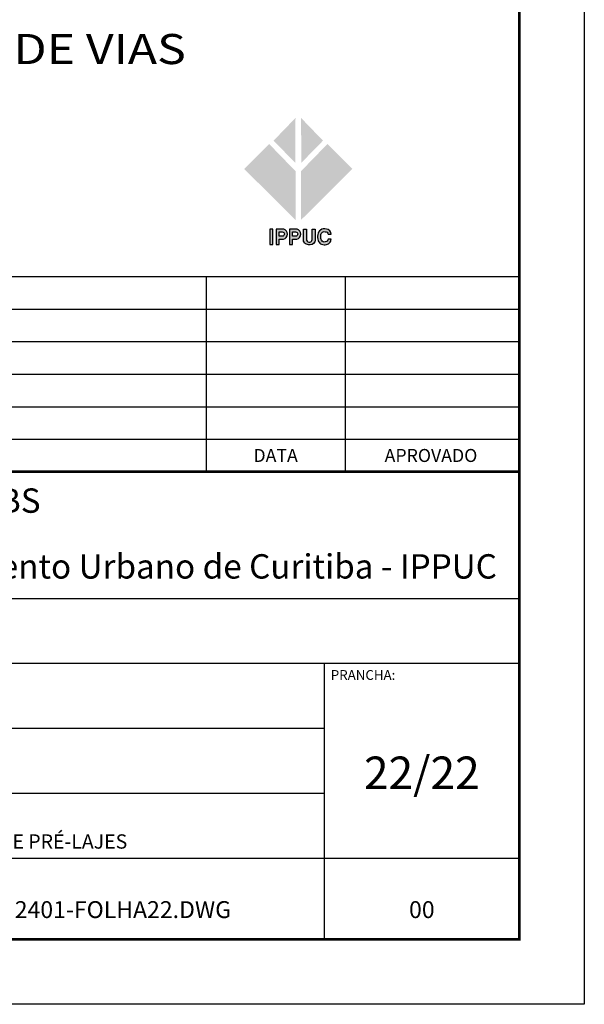
# Model space of a CAD drawing. Extents: x 489 to 5989, y -13622 to 2192.
# Drawn here: x 5554 to 5989, y -13622 to -12864 of the extents above; entities that cross this region are included whole.
import ezdxf
from ezdxf.enums import TextEntityAlignment as Align

# ---------------------------------------------------------------- set-up
doc = ezdxf.new("R2010")
doc.units = 0
doc.header["$LTSCALE"] = 18
doc.header["$MEASUREMENT"] = 0
for name, color, linetype in [('CARIMBO', 255, 'Continuous'), ('CARIMBO PMC URBS IPPUC', 255, 'Continuous'), ('CARIMBO TEXTO PROJ. LINHA VERDE', 255, 'Continuous'), ('CARINBO TEXTO', 255, 'Continuous'), ('FORMATO', 255, 'Continuous'), ('LOGO IPPUC', 255, 'Continuous'), ('LOGO URBS', 255, 'Continuous'), ('TITULO', 130, 'Continuous')]:
    doc.layers.add(name, color=color, linetype=linetype)
doc.styles.add('ARIAL', font='arial.ttf', dxfattribs={"height": 15})
doc.styles.add('ROMANS', font='romans.shx')

# ---------------------------------------------------------------- blocks, each defined once
blk = doc.blocks.new('LOGO IPPUC')
at = {"layer": 'LOGO IPPUC'}
h = blk.add_hatch(color=90, dxfattribs=at)
h.paths.add_polyline_path([(8.829769830955684, 12.5537350587547), (12.16112776686487, 15.96775879245253), (8.787058659284867, 19.46713203284891)])
h.paths.add_polyline_path([(16.68835423471455, 11.61487961839886), (12.84448160898455, 15.45565554313363), (8.787058659284867, 11.27347693499179), (8.787058659284867, 3.762625652365401)])
h.paths.add_polyline_path([(7.890157260387696, 12.5537350587547), (4.558799324478514, 15.96775879245253), (7.932868432058513, 19.46713203284891)])
h.paths.add_polyline_path([(0.03157285662882714, 11.61487961839886), (3.875445482358828, 15.45565554313363), (7.932868432058513, 11.27347693499179), (7.932868432058513, 3.762625652365401)])
h = blk.add_hatch(color=256, dxfattribs=at)
edge = h.paths.add_edge_path()
edge.add_line((12.94289743287072, 1.54955671448262), (13.41335676881999, 1.54955671448262))
edge.add_arc((12.62394478241671, 1.571246267916202), 0.7897098967376152, 358.4261610903468, 445.5086086828029)
edge.add_arc((12.39999134097651, 1.315397350061472), 1.081576048491241, 74.6782333716305, 125.1250999544475)
edge.add_arc((12.31363491652887, 1.393223903080959), 0.9685806108334734, 123.5956500946728, 173.6493364165828)
edge.add_arc((13.20766728003893, 1.178630971577157), 1.884338500963724, 170.16919151982, 198.1068008447381)
edge.add_arc((12.35245456555505, 0.8988154996203007), 0.9845132782177505, 198.0970372015331, 234.6726461690494)
edge.add_arc((12.3921587604659, 1.180419588134163), 1.244079592645626, 240.6912586507252, 275.7223611413268)
edge.add_arc((12.47398550690842, 0.9844003442073099), 1.042715791242897, 272.3204573596818, 312.0709668010904)
edge.add_arc((12.507885997504, 0.8256636163217128), 0.9058145798161511, 317.2138354519583, 358.4213348587208)
edge.add_line((13.41335676881999, 0.8007089514285468), (12.9538387981388, 0.8007089514285468))
edge.add_arc((12.42798579601693, 0.8948198032975804), 0.5342080421334939, 280.1006677286862, 349.8533110140158, ccw=False)
edge.add_arc((12.41344714272465, 0.9419186522998653), 0.583158092476754, 212.1891764480882, 280.69541138554405, ccw=False)
edge.add_arc((12.99878207692322, 1.126433725253687), 1.187068191425022, 175.1372368373912, 204.6541196906378, ccw=False)
edge.add_arc((12.49140076822667, 1.317680371441571), 0.6814662033524108, 138.6161016424229, 187.6416801113486, ccw=False)
edge.add_arc((12.37631298782437, 1.448847639085384), 0.5088915246591309, 79.11191949622008, 141.1310007716615, ccw=False)
edge.add_arc((12.52559817493669, 1.534401387238681), 0.4175743701619707, 2.079933772429797, 97.31399307514693, ccw=False)
edge = h.paths.add_edge_path()
edge.add_line((9.139192955489762, 2.317657272331431), (9.603262910424291, 2.317657272331431))
edge.add_line((9.603262910424291, 2.317657272331431), (9.603262910424291, 0.8025557054206871))
edge.add_arc((10.05547260369498, 0.8055354844237581), 0.4522195106039534, 180.3775378819971, 259.8266715174206)
edge.add_line((9.975598621569134, 0.3604257982224368), (10.13748323222671, 0.3550345189869546))
edge.add_arc((10.07487191181489, 0.7746585389868846), 0.4242693667996946, 278.486388713487, 358.6701600947714)
edge.add_line((10.49902700508528, 0.7648120950907611), (10.49902700508528, 2.317657272331431))
edge.add_line((10.49902700508528, 2.317657272331431), (10.96309696001981, 2.317657272331431))
edge.add_line((10.96309696001981, 2.317657272331431), (10.96309696001981, 0.667759755626335))
edge.add_arc((10.1830014952016, 0.7275968151502374), 0.7823869937073397, 270.6183975484769, 355.6137281494452, ccw=False)
edge.add_line((10.19144569143236, -0.05474460870026121), (9.932428100766174, -0.05474460870026121))
edge.add_arc((9.932428101093485, 0.742662278368216), 0.7974068870684772, 174.1366495417294, 269.99999997648183, ccw=False)
edge.add_line((9.139192955489762, 0.8241223748773479), (9.139192955489762, 2.317657272331431))
edge = h.paths.add_edge_path(flags=16)
edge.add_line((7.461237465767681, 1.252691833302393), (7.461237465767681, 1.921859157271697))
edge.add_line((7.461237465767681, 1.921859157271697), (7.944530906891941, 1.921859157271697))
edge.add_arc((7.940342938906203, 1.584811680928336), 0.3370734940414012, -84.58585527370178, 89.28811055007111, ccw=False)
edge.add_line((7.972147200643576, 1.249241972342148), (7.461237465767681, 1.252691833302393))
edge = h.paths.add_edge_path()
edge.add_line((6.997737546489134, 2.31892982590945), (6.997737546489134, 1.4210854715202e-14))
edge.add_line((6.997737546489134, 1.4210854715202e-14), (7.461898817834935, 1.4210854715202e-14))
edge.add_line((7.461898817834935, 1.4210854715202e-14), (7.461898817834935, 0.8205437073484205))
edge.add_line((7.461898817834935, 0.8205437073484205), (8.128384030112557, 0.8205437073484205))
edge.add_arc((7.986085182730733, 1.57501411032009), 0.7677724603855157, 280.6809481518922, 435.679506752082)
edge.add_line((8.175990314377032, 2.31892982590945), (6.997737546489134, 2.31892982590945))
edge = h.paths.add_edge_path(flags=16)
edge.add_line((5.407556489264152, 1.252691833302393), (5.407556489264152, 1.921859157271697))
edge.add_line((5.407556489264152, 1.921859157271697), (5.890849930388413, 1.921859157271697))
edge.add_arc((5.886661962402674, 1.584811680928336), 0.3370734940414012, -84.58585527370178, 89.28811055007111, ccw=False)
edge.add_line((5.918466224140047, 1.249241972342148), (5.407556489264152, 1.252691833302393))
edge = h.paths.add_edge_path()
edge.add_line((4.944056569985605, 2.31892982590945), (4.944056569985605, 1.4210854715202e-14))
edge.add_line((4.944056569985605, 1.4210854715202e-14), (5.408217841447822, 1.4210854715202e-14))
edge.add_line((5.408217841447822, 1.4210854715202e-14), (5.408217841447822, 0.8205437073484205))
edge.add_line((5.408217841447822, 0.8205437073484205), (6.074703053609028, 0.8205437073484205))
edge.add_arc((5.932404206227204, 1.57501411032009), 0.7677724603855157, 280.6809481518922, 435.679506752082)
edge.add_line((6.122309337873503, 2.31892982590945), (4.944056569985605, 2.31892982590945))
h.paths.add_polyline_path([(3.968130510221727, 1.4210854715202e-14), (4.444190585441447, 1.4210854715202e-14), (4.444190585441447, 2.31892982590945), (3.968130510221727, 2.31892982590945)])
blk.add_lwpolyline([(3.968130510221727, 1.4210854715202e-14), (4.444190585441447, 1.4210854715202e-14), (4.444190585441447, 2.31892982590945), (3.968130510221727, 2.31892982590945)], close=True, dxfattribs=at)
for points in [[(4.944056569985605, 2.31892982590945), (4.944056569985605, 1.4210854715202e-14), (5.408217841447822, 1.4210854715202e-14), (5.408217841447822, 0.8205437073484205), (6.074703053609028, 0.8205437073484205, 0.8025745112299837), (6.122309337873503, 2.31892982590945)], [(5.407556489264152, 1.252691833302393), (5.407556489264152, 1.921859157271697), (5.890849930388413, 1.921859157271697, -0.9479199553402522), (5.918466224140047, 1.249241972342148)], [(6.997737546489134, 2.31892982590945), (6.997737546489134, 1.4210854715202e-14), (7.461898817834935, 1.4210854715202e-14), (7.461898817834935, 0.8205437073484205), (8.128384030112557, 0.8205437073484205, 0.8025745112299837), (8.175990314377032, 2.31892982590945)], [(7.461237465767681, 1.252691833302393), (7.461237465767681, 1.921859157271697), (7.944530906891941, 1.921859157271697, -0.9479199553402522), (7.972147200643576, 1.249241972342148)], [(9.139192955489762, 2.317657272331431), (9.603262910424291, 2.317657272331431), (9.603262910424291, 0.8025557054206871, 0.3612505839860675), (9.975598621569134, 0.3604257982224368), (10.13748323222671, 0.3550345189869546, 0.3648785785423879), (10.49902700508528, 0.7648120950907611), (10.49902700508528, 2.317657272331431), (10.96309696001981, 2.317657272331431), (10.96309696001981, 0.667759755626335, -0.38885527683525), (10.19144569143236, -0.05474460870026121), (9.932428100766174, -0.05474460870026121, -0.4445144355834901), (9.139192955489762, 0.8241223748773479)], [(12.94289743287072, 1.54955671448262), (13.41335676881999, 1.54955671448262, 0.3993766115662417), (12.68578641807244, 2.358531053178027, 0.2237412041184079), (11.77769184197814, 2.200015958398595, 0.221940439260765), (11.35099796698478, 1.500361679121866, 0.1225082352939403), (11.41664339140107, 0.5929988203570389, 0.1609600424851292), (11.78316252461218, 0.09558890201152792, 0.1540536491191573), (12.51620355799378, -0.05746042262761364, 0.1752047416237882), (13.17265780180742, 0.2103762840852283, 0.181764603292306), (13.41335676881999, 0.8007089514285468), (12.9538387981388, 0.8007089514285468, -0.3141125982738209), (12.52167424062782, 0.3688913788646602, -0.3081476497466141), (11.91992405596238, 0.6312607638538026, -0.1295085565919057), (11.81598662030001, 1.227060753852143, -0.217238154848059), (11.98009879774463, 1.768198385834708, -0.2774142071645709), (12.47243809703787, 1.948578113690033, -0.4412300842883259)]]:
    blk.add_lwpolyline(points, format="xyb", close=True, dxfattribs=at)
blk = doc.blocks.new('CARIMBO PMC URBS IPPUC')
at = {"layer": 'CARIMBO TEXTO PROJ. LINHA VERDE', "lineweight": -2}
blk.add_point((0, 0), dxfattribs=at)
at = {"layer": 'LOGO IPPUC', "lineweight": -2}
blk.add_blockref('LOGO IPPUC', (-42.37165047403823, 5), dxfattribs=at)
at = {"layer": 'CARIMBO PMC URBS IPPUC', "style": 'ARIAL', "width": 1.175}
blk.add_text('PAVIMENTAÇÃO DE VIAS', height=4.631026513145814, dxfattribs=at).set_placement((-134.6424493380109, 32.75627820373734))
blk = doc.blocks.new('CARIMBO REVISOES')
at = {"layer": 'CARIMBO'}
for p, q in [((2.91038304567337e-11, 29.99374459355499), (-174.9999999999709, 29.99374459355499)), ((-164.9999999999709, -0.006255406445006884), (-164.9999999999709, 29.99374459355499)), ((-48.11982704509865, -0.006255406445006884), (-48.11982704509865, 29.99374459355499)), ((-48.11982704509865, -0.006255406445006884), (-48.11982704509865, 29.99374459355499)), ((-26.73161113713286, -0.006255406445006884), (-26.73161113713286, 29.99374459355499)), ((-174.9999999999709, 24.99374459355499), (2.91038304567337e-11, 24.99374459355499)), ((2.91038304567337e-11, 19.99374459355499), (-174.9999999999709, 19.99374459355499)), ((-174.9999999999709, 14.99374459355499), (2.91038304567337e-11, 14.99374459355499)), ((-174.9999999999709, 9.993744593554993), (2.91038304567337e-11, 9.993744593554993)), ((-174.9999999999709, 4.993744593554993), (2.91038304567337e-11, 4.993744593554993))]:
    blk.add_line(p, q, dxfattribs=at)
at = {"layer": 'CARINBO TEXTO', "lineweight": -2}
blk.add_point((0, 0), dxfattribs=at)
at = {"layer": 'CARIMBO', "color": 2, "style": 'ROMANS'}
for s, p in [('05', (-170, 27.49374459355499)), ('04', (-170, 22.49374459355499)), ('03', (-170, 17.49374459355499)), ('02', (-170, 12.49374459355499)), ('01', (-169.9999999999709, 7.45374459351774)), ('Nº ', (-169.3807620037114, 2.493744593554993)), ('DISCRIMINAÇÃO DAS REVISÕES ', (-104.9999999999709, 2.493744593554993)), ('DATA', (-37.4999999999709, 2.493744593554993)), ('APROVADO', (-13.59274809373892, 2.493744593554993))]:
    blk.add_text(s, height=2, dxfattribs=at).set_placement(p, align=Align.MIDDLE_CENTER)
at = {"layer": 'CARINBO TEXTO', "color": 3, "lineweight": -2, "style": 'ROMANS'}
for tag, p in [('REVISAO_5_DISCRIMINACAO', (-162.6892395904288, 26.45304485097259)), ('REVISAO_4_DISCRIMINACAO', (-162.6892395904288, 21.45304485097259)), ('REVISAO_3_DISCRIMINACAO', (-162.6892395904288, 16.45304485097259)), ('REVISAO_2_DISCRIMINACAO', (-162.6892395903997, 11.45304485097259)), ('REVISAO_1_DISCRIMINACAO', (-162.6892395904288, 6.453044850972589))]:
    blk.add_attdef(tag, p, '', height=2, dxfattribs=at)
for tag, p in [('DATA_R5', (-37.45729835529346, 26.45304485097259)), ('DATA_R4', (-37.45729835529346, 21.45304485097259)), ('DATA_R3', (-37.45729835529346, 16.45304485097259)), ('DATA_R2', (-37.45729835529346, 11.45304485097259)), ('DATA_R1', (-37.45729835529346, 6.453044851107848))]:
    blk.add_attdef(tag, text='', height=2, dxfattribs=at).set_placement(p, align=Align.CENTER)
blk = doc.blocks.new('CARIMBO PRANCHA')
at = {"layer": 'LOGO IPPUC'}
h = blk.add_hatch(color=90, dxfattribs=at)
h.paths.add_polyline_path([(-167.3069632211118, 58.21800092654303), (-165.6412842531572, 59.92501279339194), (-167.3283188069472, 61.67469941359013)])
h.paths.add_polyline_path([(-163.3776710192324, 57.74857320636511), (-165.2996073320974, 59.66896116873249), (-167.3283188069472, 57.57787186466157), (-167.3283188069472, 53.82244622334838)])
h.paths.add_polyline_path([(-167.7767695063958, 58.21800092654303), (-169.4424484743504, 59.92501279339194), (-167.7554139205604, 61.67469941359013)])
h.paths.add_polyline_path([(-171.7060617082752, 57.74857320636511), (-169.7841253954102, 59.66896116873249), (-167.7554139205604, 57.57787186466157), (-167.7554139205604, 53.82244622334838)])
at = {"layer": 'LOGO URBS'}
h = blk.add_hatch(color=256, dxfattribs=at)
edge = h.paths.add_edge_path()
edge.add_line((-162.1194928484911, 70.72502052458015), (-164.6672139756847, 70.72502052458015))
edge.add_line((-164.6672139756847, 70.72502052458015), (-164.6672139756847, 67.9479274689221))
edge.add_arc((-167.1157119509847, 67.9479274690468), 2.4484979753, 281.300740452769, 359.999999997082, ccw=False)
edge.add_arc((-167.1802917389841, 68.27109600017985), 2.778055934592025, 241.2208179015774, 281.30074045592045, ccw=False)
edge.add_arc((-166.898912227822, 68.18145880682508), 2.84972813602855, 185.8687899961533, 235.38453093733682, ccw=False)
edge.add_line((-169.7337039766717, 67.8900721394458), (-169.7337039766717, 70.69609225867327))
edge.add_line((-169.7337039766717, 70.69609225867327), (-172.1945704874524, 70.69609225867327))
edge.add_line((-172.1945704874524, 70.69609225867327), (-172.1945704874524, 67.54293535789486))
edge.add_arc((-167.3725441032237, 67.81257471831684), 4.829559383099777, 183.2005476124213, 239.1444176292553)
edge.add_arc((-167.3570163364802, 67.11726251720478), 4.256729145101625, 234.1587330314392, 276.2111488853564)
edge.add_arc((-167.4928453177909, 68.65936300807203), 5.804560292780836, 275.89713165362, 309.1563084730083)
edge.add_arc((-167.7401330613383, 68.29131434619056), 5.691140442865142, 313.430452280151, 350.9721861864606)
edge.add_line((-162.1194928484911, 67.39829523209494), (-162.1194928484911, 70.72502052458015))
h = blk.add_hatch(color=10, dxfattribs=at)
edge = h.paths.add_edge_path()
edge.add_arc((-167.2045926313731, 68.09657189855363), 2.083618535300007, 0, 360)
at = {"layer": 'CARIMBO'}
for p, q in [((-175.0000000000291, 52.5), (-2.91038304567337e-11, 52.5)), ((-175.0000000000291, 42.5), (-2.91038304567337e-11, 42.5)), ((-30.0000000000291, 0), (-30.0000000000291, 42.5)), ((-175.0000000000291, 32.5), (-30.0000000000291, 32.5)), ((-175.0000000000291, 22.5), (-30.0000000000291, 22.5)), ((-175.0000000000291, 12.5), (-2.91038304567337e-11, 12.5)), ((-147.3333333333435, 0), (-147.3333333333435, 12.5)), ((-119.6666666666861, 0), (-119.6666666666861, 12.5)), ((-92.0000000000291, 0), (-92.0000000000291, 12.5))]:
    blk.add_line(p, q, dxfattribs=at)
at = {"layer": 'CARIMBO', "const_width": 0.4}
blk.add_lwpolyline([(-175, 0), (0, 0), (-2.91038304567337e-11, 72.00046674796579), (-175, 72.00046674796579)], close=True, dxfattribs=at)
at = {"layer": 'LOGO IPPUC', "color": 90}
for points in [[(-167.7767695063958, 58.21801151940599), (-169.4424484743504, 59.92502338625491), (-167.7554139205604, 61.6747100064531)], [(-167.3069632211118, 58.21799336047843), (-165.6412842531572, 59.92500522732735), (-167.3283188069472, 61.67469184752554)], [(-171.7060599851829, 57.74857320636511), (-169.7841236723179, 59.66896116873249), (-167.7554121974681, 57.57787186466157), (-167.7554121974681, 53.82244622334838)], [(-163.3776710192324, 57.74857320636511), (-165.2996073320974, 59.66896116873249), (-167.3283188069472, 57.57787186466157), (-167.3283188069472, 53.82244622334838)]]:
    blk.add_lwpolyline(points, close=True, dxfattribs=at)
at = {"layer": 'LOGO URBS'}
blk.add_lwpolyline([(-162.1194928484911, 70.72502052458015), (-164.6672139756847, 70.72502052458015), (-164.6672139756847, 67.9479274689221, -0.35755599975188), (-166.6359071842162, 65.54690066352498, -0.1766865731356591), (-168.5177457763348, 65.83618091465917, -0.219478868765224), (-169.7337039766717, 67.8900721394458), (-169.7337039766717, 70.69609225867327), (-172.1945704874524, 70.69609225867327), (-172.1945704874524, 67.54293535789486, 0.2490678805697258), (-169.8495087031042, 63.66657782904815, 0.1855756184958656), (-166.8964688902197, 62.88552066963177, 0.1461479358769509), (-163.8276243510481, 64.15835473686468, 0.165287736020508), (-162.1194928484911, 67.39829523209494)], format="xyb", close=True, dxfattribs=at)
blk.add_circle((-167.2045926313731, 68.09657189855363), 2.083618535300007, dxfattribs=at)
at = {"layer": 'CARIMBO', "style": 'ARIAL'}
for s, p in [('Urbanização de Curitiba S.A.- URBS', (-157.6663905134483, 67.54665377084177)), ('Instituto de Pesquisa e Planejamento Urbano de Curitiba - IPPUC', (-157.7560777498875, 57.41842238930985))]:
    blk.add_text(s, height=3.750000000000002, dxfattribs=at).set_placement(p, align=Align.MIDDLE_LEFT)
at = {"layer": 'CARIMBO', "style": 'ROMANS'}
for s, p in [('TÍTULO:', (-174.0071810554364, 49.95211719628423)), ('LOTE:', (-174.1293950474355, 40.27366252895445)), ('PRANCHA:', (-29.00718105543638, 39.95211719628423)), ('SUBLOTE:', (-174.0071810554364, 29.95211719628423)), ('CONTEÚDO:', (-174.0071810554364, 19.76347540132701)), ('ESCALA:', (-174.0071810554364, 9.952117196284235)), ('DATA:', (-146.3405143887508, 9.952117196284235)), ('DESENHO:', (-118.6738477220933, 9.952117196284235))]:
    blk.add_text(s, height=1.5, dxfattribs=at).set_placement(p)
at = {"layer": 'CARIMBO', "color": 5, "style": 'ROMANS'}
blk.add_text('LINHA VERDE NORTE', height=2.6, dxfattribs=at).set_placement((-157.6892304597422, 45.49699908914044))
at = {"layer": 'CARINBO TEXTO', "color": 5, "style": 'ROMANS'}
blk.add_attdef('LOTE', (-157.5932401578175, 38.17391403112561), '', height=2.6, dxfattribs=at)
at = {"layer": 'CARINBO TEXTO', "color": 4, "style": 'ROMANS'}
blk.add_attdef('LOCALIZACAO_LOTE', (-157.5625961698825, 33.99226465355605), '', height=2.2, dxfattribs=at)
at = {"layer": 'CARINBO TEXTO', "color": 5, "lineweight": -2, "style": 'ROMANS'}
blk.add_attdef('SUBLOTE', (-157.6027324274182, 28.17035088670309), '', height=2.6, dxfattribs=at)
at = {"layer": 'CARINBO TEXTO', "lineweight": -2, "style": 'ARIAL'}
blk.add_attdef('PRANCHA_10/15', text='', height=5, dxfattribs=at).set_placement((-15.0000000000291, 25.64371017832309), align=Align.MIDDLE_CENTER)
at = {"layer": 'CARINBO TEXTO', "color": 4, "lineweight": -2, "style": 'ROMANS'}
for tag, p in [('SUBLOTE_2', (-157.6027324274182, 24)), ('CONTEUDO_1', (-157.6027324274182, 18.09564621449317)), ('CONTEUDO_2', (-157.6027324274182, 13.96595565770622))]:
    blk.add_attdef(tag, p, '', height=2.2, dxfattribs=at)
at = {"layer": 'CARINBO TEXTO', "color": 2, "lineweight": -2, "style": 'ROMANS'}
for tag, p in [('ESCALA', (-161.1666666666717, 4.578489822801203)), ('DATA', (-133.5000000000148, 4.578489822801203))]:
    blk.add_attdef(tag, text='', height=1.8, dxfattribs=at).set_placement(p, align=Align.MIDDLE_CENTER)
at = {"layer": 'CARINBO TEXTO', "color": 4, "lineweight": -2, "style": 'ROMANS'}
for tag, p in [('ARQUIVO_DWG', (-61.0000000000291, 4.578489822801203)), ('REVISAO', (-15.00000000001455, 4.578489822801203))]:
    blk.add_attdef(tag, text='', height=2.6, dxfattribs=at).set_placement(p, align=Align.MIDDLE_CENTER)

msp = doc.modelspace()

# ---------------------------------------------------------------- linework, layer by layer
at = {"layer": 'FORMATO'}
for points in [[(488.6276910578927, -10651.99117355867), (5988.627691057893, -10651.99117355867), (5988.627691057893, -13621.99117355867), (488.6276910578927, -13621.99117355867)], [(488.6276918479962, -10651.99117219641), (5988.627691847996, -10651.99117219641), (5988.627691847996, -13621.99117219641), (488.6276918479962, -13621.99117219641)]]:
    msp.add_lwpolyline(points, close=True, dxfattribs=at)
at = {"layer": 'FORMATO', "const_width": 2}
msp.add_lwpolyline([(613.6276918479962, -10701.99117042492), (613.6276918479962, -13571.99117042492), (5938.627691847996, -13571.99117042492), (5938.627691847996, -10701.99117042492)], close=True, dxfattribs=at)

# ---------------------------------------------------------------- block references
at = {"layer": 'TITULO', "linetype": 'Continuous', "xscale": 5, "yscale": 5, "zscale": 5}
for name, p in [('CARIMBO PMC URBS IPPUC', (5938.627685418178, -13062.02011073317)), ('CARIMBO REVISOES', (5938.627680746456, -13211.98884542944))]:
    msp.add_blockref(name, p, dxfattribs=at)
msp.add_blockref('CARIMBO PRANCHA', (5938.627691057893, -13571.99117178719), dxfattribs=at).add_auto_attribs({'LOTE': 'SOLAR - ATUBA', 'SUBLOTE': 'RUA ANTÔNIO DE CRISTO', 'SUBLOTE_2': 'TRNCHEIRA SOBRE A BR-116', 'CONTEUDO_1': 'PROJETO ESTRUTURAL', 'CONTEUDO_2': 'TRINCHEIRA - ARM. DAS PLACAS DE APROXIM. DEFENSAS E PRÉ-LAJES', 'ESCALA': 'INDICADA', 'DATA': '05/07/2010', 'ARQUIVO_DWG': '2401-FOLHA22.DWG', 'REVISAO': '00', 'PRANCHA_10/15': '22/22'})

doc.saveas('drawing.dxf')
